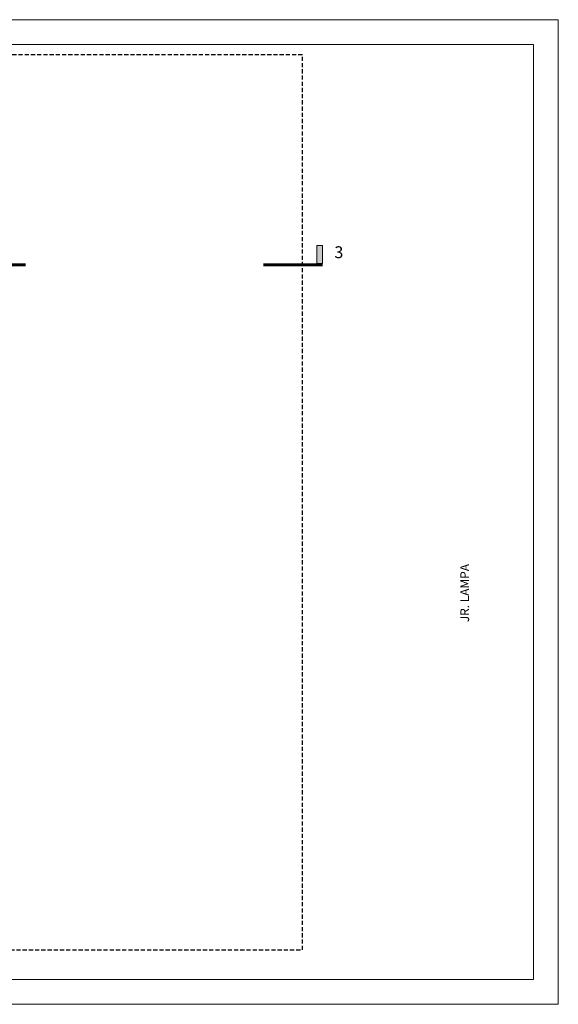
# Model space of a CAD drawing. Units: metres. Extents: x -208 to 291, y -277 to 60.
# Drawn here: x 11 to 43, y -1 to 58 of the extents above; entities that cross this region are included whole.
import ezdxf

# ---------------------------------------------------------------- set-up
doc = ezdxf.new("R2010")
doc.units = ezdxf.units.M
doc.header["$LTSCALE"] = 0.5
doc.header["$MEASUREMENT"] = 0
doc.linetypes.add('HIDDENX2', pattern=[0.75, 0.5, -0.25])
doc.styles.get("Standard").update_dxf_attribs({"font": 'arial.ttf'})

# ---------------------------------------------------------------- blocks, each defined once
blk = doc.blocks.new('corte')
at = {"linetype": 'Continuous', "lineweight": 20, "ltscale": 0.5}
for points in [[(57.859, 6.21), (58.206, 6.21), (58.206, 7.289), (57.859, 7.289)], [(-2.011, 0.05), (-1.663, 0.05), (-1.663, 1.129), (-2.011, 1.129)]]:
    blk.add_hatch(color=251, dxfattribs=at).paths.add_polyline_path(points)
at = {"color": 251, "linetype": 'Continuous', "lineweight": 20, "ltscale": 0.5}
for p, q in [((58.206, 6.21), (57.859, 6.21)), ((-1.663, 0.05), (-2.011, 0.05))]:
    blk.add_line(p, q, dxfattribs=at)
for points in [[(57.859, 6.21), (57.859, 7.289), (58.206, 7.289), (58.206, 6.21)], [(-2.011, 0.05), (-2.011, 1.129), (-1.663, 1.129), (-1.663, 0.05)]]:
    blk.add_lwpolyline(points, dxfattribs=at)
at = {"color": 251, "linetype": 'Continuous', "lineweight": 60, "ltscale": 0.5}
for points in [[(28.611, 6.124), (28.108, 6.124), (28.108, 5.383)], [(32.121, 6.124), (30.547, 6.124)], [(33.284, 6.124), (32.199, 6.124)], [(40.288, 6.124), (38.45, 6.124)], [(58.206, 6.124), (54.657, 6.124)], [(28.108, 3.088), (28.108, 2.191)], [(4.213, 0), (-2.011, 0)], [(25.332, 0), (23.491, 0)], [(28.108, 0.248), (28.108, 0), (27.643, 0)]]:
    blk.add_lwpolyline(points, dxfattribs=at)
at = {"color": 251, "linetype": 'Continuous', "lineweight": 9, "ltscale": 0.5, "width": 1.58393}
for s, insert, char_height, attachment_point in [('3', (59.468, 7.246), 0.715, 3), ('{\\W2.01049; }3', (-3.272, 1.086), 0.71493, 1)]:
    blk.add_mtext(s, dxfattribs=dict(at, insert=insert, char_height=char_height, attachment_point=attachment_point))

msp = doc.modelspace()

# ---------------------------------------------------------------- linework, layer by layer
at = {"linetype": 'Continuous', "lineweight": 9, "ltscale": 0.5}
msp.add_lwpolyline([(-40.867, 58.304), (43.233, 58.304), (43.233, -1.096), (-40.867, -1.096), (-40.867, 58.304)], dxfattribs=at)
at = {"linetype": 'Continuous', "lineweight": 15, "ltscale": 0.5}
msp.add_lwpolyline([(-39.367, 56.804), (41.733, 56.804), (41.733, 0.404), (-39.367, 0.404)], close=True, dxfattribs=at)
at = {"linetype": 'HIDDENX2'}
msp.add_lwpolyline([(-29.201, 2.19), (27.799, 2.19), (27.799, 56.19), (-29.201, 56.19), (-29.201, 2.19)], dxfattribs=at)

# ---------------------------------------------------------------- block references
at = {"linetype": 'Continuous', "lineweight": 9}
msp.add_blockref('corte', (-29.201, 37.388), dxfattribs=at)

# ---------------------------------------------------------------- texts
at = {"linetype": 'Continuous', "lineweight": 9, "ltscale": 0.5, "insert": (37.322, 2.19), "char_height": 0.528, "width": 54, "attachment_point": 1, "rotation": 90}
msp.add_mtext('{\\W9.4227;             }JR. LAMPA', dxfattribs=at)

doc.saveas('drawing.dxf')
